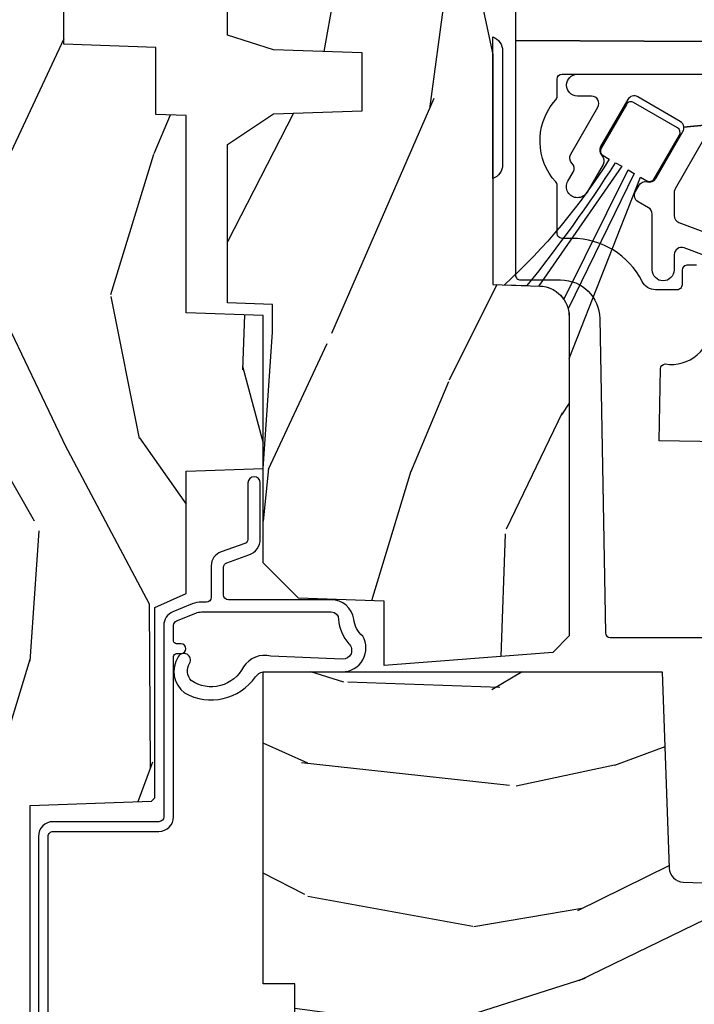
# Model space of a CAD drawing. Units: inches. Extents: x 1.1 to 88.2, y 0.4 to 50.2.
# Drawn here: x 10.8 to 12.1, y 4.7 to 6.7 of the extents above; entities that cross this region are included whole.
import ezdxf

# ---------------------------------------------------------------- set-up
doc = ezdxf.new("R2010")
doc.units = ezdxf.units.IN
doc.header["$MEASUREMENT"] = 0
for name, color, linetype in [('ZP-SECT-ALUM', 63, 'Continuous'), ('ZP-SECT-HDWR', 53, 'Continuous'), ('ZP-SECT-WDHA', 11, 'Continuous'), ('ZP-SECT-WOOD', 104, 'Continuous'), ('ZP-SECT-WSTP', 40, 'Continuous')]:
    doc.layers.add(name, color=color, linetype=linetype)

# ---------------------------------------------------------------- blocks, each defined once
blk = doc.blocks.new('101CS - Vin21 LS C CM (Triple .6875 in 3mm IG) V J H SH')
at = {"layer": 'ZP-SECT-WDHA'}
h = blk.add_hatch(dxfattribs=at)
h.set_pattern_fill('WOOD3', color=256, scale=2, angle=163, style=0, pattern_type=2)
h.set_pattern_definition([(158.2364, (5.882293725150824, 0.1570810404393832), (20.45396798290167, -8.344771374467806), [0.240832, -23.842358]), (174.3099, (5.658628017814152, 0.2463763446921021), (-8.235181511295936, 0.4263690944681484), [0.305942, -9.892097999999999]), (208, (5.354194288741876, 0.2767095707511409), (-0.5847435903937085, -1.91261010378108), [0.226274, -2.602152]), (209.8476, (5.154406055032155, 0.1704802825526919), (-35.54768828883149, -20.50272857977593), [0.438634, -43.42479]), (175.9946, (4.773955682731966, -0.04782572793865825), (18.38297247813529, -1.437476743240211), [0.266834, -26.416494]), (163, (4.507774143898214, -0.02918737006852723), (-2.497352921371544, -1.327866102480598), [0.5, -1.5]), (153.5377, (4.029621765916694, 0.1169984822928392), (8.978306718050995, -4.83632345258755), [0.24331, -11.922214]), (157.2894, (5.724413004600549, -0.3593235277806563), (16.62874032651941, -7.175302374271584), [0.200998, -19.898754]), (163, (5.538999487502394, -0.2817230917168487), (-2.497352921371544, -1.327866102480598), [0.3, -1.7]), (191.3008, (5.252108060713482, -0.1940115803000282), (-24.54716094300747, -5.043499394239721), [0.295296, -29.23435]), (215.125, (4.962536785501911, -0.2518776029069407), (10.57415813511433, 7.224071108844612), [0.45607, -22.347438]), (202.2894, (4.589517640132076, -0.5142832377312665), (-14.3993751268171, -6.054586024953077), [0.284254, -28.141088]), (169.3402, (4.326503686970117, -0.6220963187656103), (-15.88561928555968, 2.765334394382427), [0.362216, -17.748554]), (151.1113000000001, (3.970539106634515, -0.5550946953039464), (25.02229161617255, -13.92425483963839), [0.38833, -38.444646]), (156.2902000000001, (5.543142547672453, -0.9522324764777395), (-16.62874768410003, 7.175289077572956), [0.3423439999999995, -33.89213999999994]), (166.3665, (5.229693798833928, -0.8145739066334841), (-31.18650071420278, 7.443263674111074), [0.340588, -33.718186]), (196.6901, (4.89870274771204, -0.7342936221470175), (4.409962367830815, 0.7431255040166733), [0.360556, -6.850548]), (210.4896, (4.553336979978582, -0.8378430619228041), (-25.55825994297176, -15.19129255384614), [0.325576, -32.232064]), (177.9314, (4.272780724533259, -1.00303442831493), (-22.79293410148565, 0.6943551067665474), [0.310484, -30.737866]), (163, (3.962499561366528, -0.9918272973751492), (-2.497352921371544, -1.327866102480598), [0.24, -1.76]), (150.0054, (3.732986419935401, -0.921658088241692), (-16.04400167334359, 9.087905524651102), [0.266834, -26.416494]), (163, (5.388791156059472, 0.6634951143949124), (-2.497352921371544, -1.327866102480598), [0, -2]), (26.15240000000003, (5.033314312973005, 0.4584677649283684), (-36.87554735843706, -18.00538888531859), [0.4386339999999995, -43.42478999999994]), (9.565100000000033, (4.84229993685252, -1.26080926572007), (2.497352076502218, 1.327869099233075), [0.178886, -4.29325]), (351.1301, (5.018698434184426, -1.231084357998665), (12.0603996767767, -1.595852046107204), [0.282842, -13.859292]), (319.8014, (5.298158634042984, -1.274696245082509), (8.393559450670804, -6.748938448303024), [0.152316, -15.07923]), (189.5651, (5.033314312973005, 0.4584677649283684), (-2.497352076502219, -1.327869099233075), [0.2236059999999997, -4.248529999999993]), (169.7098, (4.812816191308123, 0.4213116302766124), (17.79822734718652, -3.350093459302554), [0.342344, -33.89214]), (152.8753, (4.475977706091779, 0.4824658196438207), (-30.7601241373409, 15.67848221527704), [0.568858, -56.31699200000001]), (152.6952, (5.946615500189829, 0.3674680867512521), (-10.89091849633435, 5.421060729349781), [0.2236059999999997, -22.13707199999997]), (178.5241, (5.747923322066868, 0.4700420520287736), (22.79293551970828, -0.6943538178398185), [0.37363, -36.989452]), (205.8789, (5.374416439447902, 0.4796653901326557), (31.88084594068392, 15.34964888471388), [0.3821, -37.827846]), (197.6952, (5.030634464550339, 0.3128902309046317), (-23.21929303946757, -7.540852312839229), [0.316228, -31.306548]), (172.4623, (4.72936832114986, 0.2167720180591992), (-10.14779136076372, 1.011111546693648), [0.364966, -11.80056]), (156.4181, (4.367556306719802, 0.2646475464016014), (31.344885410924, -13.76583238823937), [0.52345, -51.82156]), (154.8699, (5.800429647828459, -0.1106842912302675), (10.89091361125098, -5.421068605812716), [0.282842, -13.859292]), (174.3099, (5.544359184347719, 0.009431976330620984), (-8.235181511295936, 0.4263690944681484), [0.305942, -9.892097999999999]), (205.5104, (5.239925455275444, 0.03976520238965975), (26.88614988798455, 12.69389479119331), [0.3255759999999995, -32.23206399999994]), (208, (4.946090538805315, -0.100452634788752), (-0.5847435903937085, -1.91261010378108), [0.367696, -2.460732]), (180.354, (4.62143465902701, -0.2730752281112281), (27.20289793979688, 0.04876202922806261), [0.335262, -33.190848]), (159.6335000000001, (4.286179966646568, -0.2751467581962572), (30.01700107381327, -11.26852463519537), [0.3405879999999995, -33.71818599999993]), (145.8973, (3.966883783713591, -0.1566142834712636), (-17.37187083675604, 11.58525502309056), [0.27203, -26.930912]), (154.2538, (5.654243795467089, -0.5888366692117835), (-12.80351945054413, 6.005821017315287), [0.2630579999999995, -26.04283399999997]), (177.9314, (5.417299427105611, -0.4745678357453507), (-22.79293410148565, 0.6943551067665474), [0.310484, -30.737866]), (195.0054, (5.107018263938883, -0.4633607048055737), (11.31727641611973, 2.814114219735264), [0.37736, -18.490604]), (212.8991, (4.742526401086163, -0.5610627104869046), (28.64036637139407, 18.43175097613516), [0.49679, -49.18218]), (178.9454, (4.325407631383349, -0.8308995722415808), (8.235181634652655, -0.4263644116476297), [0.291204, -14.269016]), (156.991, (4.034252563335883, -0.8255398753962595), (-18.54135163249375, 7.760042155334038), [0.3821, -37.827846]), (139.8014, (3.682551624258839, -0.6761864373630964), (-8.393559450670804, 6.748938448303025), [0.152316, -15.07923]), (153.5377, (5.478820772633448, -1.162619522789605), (8.978306718050995, -4.83632345258755), [0.24331, -11.922214]), (173.008, (5.261002499391228, -1.054198123417628), (-22.20819262847393, 2.606951578708767), [0.345254, -34.1801]), (200.4054, (4.918316580080432, -1.012170029169678), (-30.71134915766887, -11.52445423798904), [0.4280179999999995, -42.37384999999993]), (192.0546, (5.101899729270563, 0.7512066258117329), (-15.72724097270063, -3.557234008732985), [0.205912, -20.385348]), (173.7843, (4.900527702724943, 0.7082030570655213), (32.35598179133584, -3.618064673815965), [0.4275519999999995, -42.32756599999993]), (155.8750000000001, (4.475489968842648, 0.7544947925720287), (12.80352490518391, -6.005810314090468), [0.4837359999999994, -15.64077999999998])])
edge = h.paths.add_edge_path()
edge.add_arc((4.389056198952259, -1.124991405013821), 0.1250000000010647, 270.0000000005341, 334.8498358746473)
edge.add_arc((5.18110362034065, -1.496859502959779), 0.7499999999977609, 107.4283039733489, 154.8498358749636, ccw=False)
edge.add_arc((4.937776250990183, -0.7216960634586123), 0.06245711824629191, 287.4154132025502, 360.6464405105027)
edge.add_line((5.000229394034461, -0.7209914050149031), (5.000250000001371, -0.03099140501487696))
edge.add_line((5.000250000001371, -0.03099140501487696), (4.969250000001379, 8.594985128951294e-06))
edge.add_line((4.969250000001379, 8.594985128951294e-06), (4.438250000001373, 8.594985114740439e-06))
edge.add_line((4.438250000001373, 8.594985114740439e-06), (4.434921417707612, -0.08099140401572313))
edge.add_line((4.434921417707612, -0.08099140401572313), (4.244000000000907, -0.08099140501488833))
edge.add_line((4.244000000000907, -0.08099140501488833), (4.234999999999088, -0.09699140501487946))
edge.add_line((4.234999999999088, -0.09699140501487946), (4.172000000000791, -0.09699140501487946))
edge.add_line((4.172000000000791, -0.09699140501487946), (4.162999999998958, -0.08099140501488833))
edge.add_line((4.162999999998958, -0.08099140501488833), (4.040350214322059, -0.08099140401572313))
edge.add_line((4.040350214322059, -0.08099140401572313), (3.962096613590203, -0.2959914050148633))
edge.add_line((3.962096613590203, -0.2959914050148633), (3.914403386412543, -0.2959914050148633))
edge.add_line((3.914403386412543, -0.2959914050148633), (3.836149785680702, -0.08099140401572313))
edge.add_line((3.836149785680702, -0.08099140401572313), (2.947282930714517, -0.08099140401572313))
edge.add_line((2.947282930714517, -0.08099140401572313), (2.871763963070714, -0.1709914050148633))
edge.add_line((2.871763963070714, -0.1709914050148633), (2.439507823335896, -0.1709914050148633))
edge.add_line((2.439507823335896, -0.1709914050148633), (2.332250000001602, -0.08099140501488833))
edge.add_line((2.332250000001602, -0.08099140501488833), (2.005069066192243, -0.08099140501488833))
edge.add_line((2.005069066192243, -0.08099140501488833), (2.000250000001268, -0.2189914050148651))
edge.add_line((2.000250000001268, -0.2189914050148651), (1.906250000002126, -0.2189914050148651))
edge.add_line((1.906250000002126, -0.2189914050148651), (1.901430933811151, -0.08099140501488833))
edge.add_line((1.901430933811151, -0.08099140501488833), (1.361160109751234, -0.08099140501488833))
edge.add_line((1.361160109751234, -0.08099140501488833), (1.296996340954445, -0.1429536362899206))
edge.add_line((1.296996340954445, -0.1429536362899206), (1.292560084317609, -0.2699914050158476))
edge.add_line((1.292560084317609, -0.2699914050158476), (1.242560084316517, -0.3215938626156607))
edge.add_line((1.242560084316517, -0.3215938626156607), (1.206605420733306, -0.3215938626156465))
edge.add_line((1.206605420733306, -0.3215938626156465), (1.191190997646595, -0.2699914050148813))
edge.add_line((1.191190997646595, -0.2699914050148813), (1.134131723421726, -0.2699914050148955))
edge.add_line((1.134131723421726, -0.2699914050148955), (1.061622111372651, -0.30867837698597))
edge.add_line((1.061622111372651, -0.30867837698597), (0.9532293940344605, -0.4219914050149107))
edge.add_line((0.9532293940344605, -0.4219914050149107), (0.9532293940344605, -0.5235414050149139))
edge.add_line((0.9532293940344605, -0.5235414050149139), (1.048250000002151, -0.6897914050148621))
edge.add_line((1.048250000002151, -0.6897914050148621), (1.128250000002149, -0.7502128953369471))
edge.add_line((1.128250000002149, -0.7502128953369471), (1.196532032304896, -0.7537914050148835))
edge.add_line((1.196532032304896, -0.7537914050148835), (1.207250000002142, -0.6937914050148528))
edge.add_line((1.207250000002142, -0.6937914050148528), (1.671750000002143, -0.6937914050148528))
edge.add_line((1.671750000002143, -0.6937914050148528), (1.675586249445667, -0.7669914050148385))
edge.add_arc((1.690678198063182, -0.7588994563973284), 0.01712444292530889, 208.1991648361514, 241.8008351638481)
edge.add_line((1.682586249445672, -0.7739914050148435), (2.123250000002139, -0.7739914050148435))
edge.add_line((2.123250000002139, -0.7739914050148435), (2.131910350836103, -1.021991405014834))
edge.add_line((2.131910350836103, -1.021991405014834), (2.138910350836108, -1.028991405014839))
edge.add_line((2.138910350836108, -1.028991405014839), (2.527676065901455, -1.028991405014839))
edge.add_line((2.527676065901455, -1.028991405014839), (2.556250000002203, -1.092991405014917))
edge.add_line((2.556250000002203, -1.092991405014917), (2.805767439191493, -1.092991405014889))
edge.add_line((2.805767439191493, -1.092991405014889), (2.811250000000962, -1.249991405014885))
edge.add_line((2.811250000000962, -1.249991405014885), (3.12368436237224, -1.249991405014885))
edge.add_line((3.12368436237224, -1.249991405014885), (3.129166923181709, -1.092991405014889))
edge.add_line((3.129166923181709, -1.092991405014889), (3.531485413592543, -1.092991405014889))
edge.add_line((3.531485413592543, -1.092991405014889), (3.533650501300452, -1.030991405014877))
edge.add_line((3.533650501300452, -1.030991405014877), (3.670684895338434, -1.030991405014877))
edge.add_line((3.670684895338434, -1.030991405014877), (3.677250000002784, -0.8429914050148888))
edge.add_line((3.677250000002784, -0.8429914050148888), (3.882229394034466, -0.842991405014903))
edge.add_line((3.882229394034466, -0.842991405014903), (3.882229394034466, -0.8329914050148979))
edge.add_line((3.882229394034466, -0.8329914050148979), (3.992229394034451, -0.8329914050148979))
edge.add_line((3.992229394034451, -0.8329914050148979), (3.992229394034451, -0.842991405014903))
edge.add_line((3.992229394034451, -0.842991405014903), (4.067250000002188, -0.8429914050148888))
edge.add_line((4.067250000002188, -0.8429914050148888), (4.073815104666521, -1.030991405014877))
edge.add_line((4.073815104666521, -1.030991405014877), (4.178805517824314, -1.030991405014877))
edge.add_line((4.178805517824314, -1.030991405014877), (4.185485413591179, -1.222278592093776))
edge.add_line((4.185485413591179, -1.222278592093776), (4.233485413591863, -1.249991405014885))
edge.add_line((4.233485413591863, -1.249991405014885), (4.389056198953424, -1.249991405014885))
h = blk.add_hatch(dxfattribs=at)
h.set_pattern_fill('WOOD3', color=256, scale=2, angle=163, pattern_type=2)
h.set_pattern_definition([(158.2364, (5.97853538368566, -4.778645915194854), (20.45396798290167, -8.344771374467806), [0.240832, -23.842358]), (174.3099, (5.754869676348989, -4.689350610942135), (-8.235181511295936, 0.4263690944681484), [0.305942, -9.892097999999999]), (208, (5.450435947276713, -4.659017384883096), (-0.5847435903937085, -1.91261010378108), [0.226274, -2.602152]), (209.8476, (5.250647713566991, -4.765246673081545), (-35.54768828883149, -20.50272857977593), [0.438634, -43.42479]), (175.9946, (4.870197341266802, -4.983552683572896), (18.38297247813529, -1.437476743240211), [0.266834, -26.416494]), (163, (4.60401580243305, -4.964914325702765), (-2.497352921371544, -1.327866102480598), [0.5, -1.5]), (153.5377, (4.125863424451531, -4.818728473341398), (8.978306718050995, -4.83632345258755), [0.24331, -11.922214]), (157.2894, (5.820654663135386, -5.295050483414894), (16.62874032651941, -7.175302374271584), [0.200998, -19.898754]), (163, (5.635241146037231, -5.217450047351086), (-2.497352921371544, -1.327866102480598), [0.3, -1.7]), (191.3008, (5.348349719248318, -5.129738535934266), (-24.54716094300747, -5.043499394239721), [0.295296, -29.23435]), (215.125, (5.058778444036747, -5.187604558541178), (10.57415813511433, 7.224071108844612), [0.45607, -22.347438]), (202.2894, (4.685759298666913, -5.450010193365504), (-14.3993751268171, -6.054586024953077), [0.284254, -28.141088]), (169.3402, (4.422745345504953, -5.557823274399848), (-15.88561928555968, 2.765334394382427), [0.362216, -17.748554]), (151.1113000000001, (4.066780765169348, -5.490821650938184), (25.02229161617255, -13.92425483963839), [0.38833, -38.444646]), (156.2902000000001, (5.639384206207289, -5.887959432111977), (-16.62874768410003, 7.175289077572956), [0.3423439999999995, -33.89213999999994]), (166.3665, (5.325935457368765, -5.750300862267721), (-31.18650071420278, 7.443263674111074), [0.340588, -33.718186]), (196.6901, (4.994944406246876, -5.670020577781251), (4.409962367830815, 0.7431255040166733), [0.360556, -6.850548]), (210.4896, (4.649578638513418, -5.773570017557041), (-25.55825994297176, -15.19129255384614), [0.325576, -32.232064]), (177.9314, (4.369022383068096, -5.938761383949167), (-22.79293410148565, 0.6943551067665474), [0.310484, -30.737866]), (163, (4.058741219901364, -5.92755425300939), (-2.497352921371544, -1.327866102480598), [0.24, -1.76]), (150.0054, (3.829228078470237, -5.857385043875929), (-16.04400167334359, 9.087905524651102), [0.266834, -26.416494]), (163, (5.485032814594309, -4.272231841239325), (-2.497352921371544, -1.327866102480598), [0, -2]), (26.15240000000003, (5.129555971507841, -4.477259190705869), (-36.87554735843706, -18.00538888531859), [0.4386339999999995, -43.42478999999994]), (9.565100000000033, (4.938541595387356, -6.196536221354307), (2.497352076502218, 1.327869099233075), [0.178886, -4.29325]), (351.1301, (5.114940092719262, -6.166811313632898), (12.0603996767767, -1.595852046107204), [0.282842, -13.859292]), (319.8014, (5.394400292577821, -6.210423200716747), (8.393559450670804, -6.748938448303024), [0.152316, -15.07923]), (189.5651, (5.129555971507841, -4.477259190705869), (-2.497352076502219, -1.327869099233075), [0.2236059999999997, -4.248529999999993]), (169.7098, (4.909057849842959, -4.514415325357625), (17.79822734718652, -3.350093459302554), [0.342344, -33.89214]), (152.8753, (4.572219364626616, -4.453261135990417), (-30.7601241373409, 15.67848221527704), [0.568858, -56.31699200000001]), (152.6952, (6.042857158724665, -4.568258868882985), (-10.89091849633435, 5.421060729349781), [0.2236059999999997, -22.13707199999997]), (178.5241, (5.844164980601704, -4.465684903605464), (22.79293551970828, -0.6943538178398185), [0.37363, -36.989452]), (205.8789, (5.470658097982739, -4.456061565501582), (31.88084594068392, 15.34964888471388), [0.3821, -37.827846]), (197.6952, (5.126876123085175, -4.622836724729602), (-23.21929303946757, -7.540852312839229), [0.316228, -31.306548]), (172.4623, (4.825609979684696, -4.718954937575038), (-10.14779136076372, 1.011111546693648), [0.364966, -11.80056]), (156.4181, (4.463797965254638, -4.671079409232636), (31.344885410924, -13.76583238823937), [0.52345, -51.82156]), (154.8699, (5.896671306363295, -5.046411246864505), (10.89091361125098, -5.421068605812716), [0.282842, -13.859292]), (174.3099, (5.640600842882556, -4.926294979303616), (-8.235181511295936, 0.4263690944681484), [0.305942, -9.892097999999999]), (205.5104, (5.33616711381028, -4.895961753244578), (26.88614988798455, 12.69389479119331), [0.3255759999999995, -32.23206399999994]), (208, (5.042332197340151, -5.036179590422989), (-0.5847435903937085, -1.91261010378108), [0.367696, -2.460732]), (180.354, (4.717676317561846, -5.208802183745465), (27.20289793979688, 0.04876202922806261), [0.335262, -33.190848]), (159.6335000000001, (4.382421625181404, -5.210873713830495), (30.01700107381327, -11.26852463519537), [0.3405879999999995, -33.71818599999993]), (145.8973, (4.063125442248428, -5.092341239105501), (-17.37187083675604, 11.58525502309056), [0.27203, -26.930912]), (154.2538, (5.750485454001925, -5.524563624846021), (-12.80351945054413, 6.005821017315287), [0.2630579999999995, -26.04283399999997]), (177.9314, (5.513541085640448, -5.410294791379588), (-22.79293410148565, 0.6943551067665474), [0.310484, -30.737866]), (195.0054, (5.20325992247372, -5.399087660439811), (11.31727641611973, 2.814114219735264), [0.37736, -18.490604]), (212.8991, (4.838768059621, -5.496789666121142), (28.64036637139407, 18.43175097613516), [0.49679, -49.18218]), (178.9454, (4.421649289918186, -5.766626527875822), (8.235181634652655, -0.4263644116476297), [0.291204, -14.269016]), (156.991, (4.13049422187072, -5.761266831030497), (-18.54135163249375, 7.760042155334038), [0.3821, -37.827846]), (139.8014, (3.778793282793675, -5.611913392997337), (-8.393559450670804, 6.748938448303025), [0.152316, -15.07923]), (153.5377, (5.575062431168284, -6.098346478423842), (8.978306718050995, -4.83632345258755), [0.24331, -11.922214]), (173.008, (5.357244157926065, -5.989925079051865), (-22.20819262847393, 2.606951578708767), [0.345254, -34.1801]), (200.4054, (5.014558238615269, -5.947896984803918), (-30.71134915766887, -11.52445423798904), [0.4280179999999995, -42.37384999999993]), (192.0546, (5.1981413878054, -4.184520329822504), (-15.72724097270063, -3.557234008732985), [0.205912, -20.385348]), (173.7843, (4.99676936125978, -4.227523898568716), (32.35598179133584, -3.618064673815965), [0.4275519999999995, -42.32756599999993]), (155.8750000000001, (4.571731627377485, -4.181232163062209), (12.80352490518391, -6.005810314090468), [0.4837359999999994, -15.64077999999998])])
edge = h.paths.add_edge_path()
edge.add_line((3.659339590236579, -1.452283415470493), (3.665670446744395, -1.270991405015184))
edge.add_line((3.665670446744395, -1.270991405015184), (3.695561722910492, -1.17699140501519))
edge.add_line((3.695561722910492, -1.17699140501519), (4.162038591284896, -1.17699140501519))
edge.add_line((4.162038591284896, -1.17699140501519), (4.164832252844233, -1.256991405015174))
edge.add_line((4.164832252844233, -1.256991405015174), (4.222000000000035, -1.256991405015174))
edge.add_line((4.222000000000035, -1.256991405015174), (4.32800000000003, -1.249991405015169))
edge.add_line((4.32800000000003, -1.249991405015169), (4.32800000000003, -1.579038185813818))
edge.add_arc((4.268112598770092, -1.562991405017494), 0.06200000000000616, 270.00000000003365, 345.0000000000317, ccw=False)
edge.add_line((4.268112598770129, -1.6249914050175), (4.093999999999651, -1.6249914050175))
edge.add_line((4.093999999999651, -1.6249914050175), (3.655999999999546, -1.718991405016585))
edge.add_line((3.655999999999546, -1.718991405016585), (3.187000000000404, -1.718991405016585))
edge.add_line((3.187000000000404, -1.718991405016585), (3.183641887196922, -1.815155173810741))
edge.add_arc((3.121679655921723, -1.812991405015152), 0.06200000000001695, 269.9999999999709, 357.9999999999697, ccw=False)
edge.add_line((3.121679655921691, -1.874991405015169), (2.469289780828413, -1.874991405014942))
edge.add_line((2.469289780828413, -1.874991405014942), (2.435858971428937, -1.841560595615451))
edge.add_line((2.435858971428937, -1.841560595615451), (2.409289780828411, -1.496991405014928))
edge.add_line((2.409289780828411, -1.496991405014928), (2.540289780828411, -1.496991405014942))
edge.add_line((2.540289780828411, -1.496991405014942), (2.546400915489466, -1.321991405014931))
edge.add_line((2.546400915489466, -1.321991405014931), (2.618400915489461, -1.249991405014942))
edge.add_line((2.618400915489461, -1.249991405014942), (2.811480974583271, -1.249991405015169))
edge.add_line((2.811480974583271, -1.249991405015169), (3.089237540067581, -1.268991405015175))
edge.add_line((3.089237540067581, -1.268991405015175), (3.146024829274319, -1.268991405015175))
edge.add_line((3.146024829274319, -1.268991405015175), (3.149237540067583, -1.17699140501519))
edge.add_line((3.149237540067583, -1.17699140501519), (3.472508733728597, -1.17699140501519))
edge.add_line((3.472508733728597, -1.17699140501519), (3.535008733728597, -1.270991405015184))
edge.add_line((3.535008733728597, -1.270991405015184), (3.541339590236413, -1.452283415470493))
edge.add_line((3.541339590236413, -1.452283415470493), (3.659339590236579, -1.452283415470493))
h = blk.add_hatch(dxfattribs=at)
h.set_pattern_fill('WOOD3', color=256, scale=2, angle=73, style=0, pattern_type=2)
h.set_pattern_definition([(68.23640000000003, (-4.378476634974717, -7.901760602538001), (-8.34477137446781, -20.45396798290167), [0.240832, -23.842358]), (84.3099, (-4.289181330721998, -7.67809489520133), (0.42636909446815, 8.235181511295936), [0.305942, -9.892097999999999]), (118, (-4.25884810466296, -7.373661166129054), (-1.91261010378108, 0.5847435903937088), [0.226274, -2.602152]), (119.8476, (-4.365077392861409, -7.173872932419332), (-20.50272857977592, 35.54768828883149), [0.4386339999999993, -43.42478999999991]), (85.9946, (-4.583383403352759, -6.793422560119144), (-1.437476743240215, -18.38297247813529), [0.2668339999999993, -26.41649399999995]), (73, (-4.564745045482628, -6.527241021285391), (-1.327866102480597, 2.497352921371545), [0.5, -1.5]), (63.53769999999998, (-4.418559193121261, -6.049088643303872), (-4.836323452587552, -8.978306718050995), [0.24331, -11.922214]), (67.28939999999999, (-4.894881203194757, -7.743879881987723), (-7.175302374271586, -16.6287403265194), [0.200998, -19.898754]), (73, (-4.817280767130949, -7.558466364889572), (-1.327866102480597, 2.497352921371545), [0.3, -1.7]), (101.3008, (-4.729569255714129, -7.27157493810066), (-5.043499394239715, 24.54716094300748), [0.295296, -29.23435]), (125.125, (-4.787435278321041, -6.982003662889088), (7.224071108844608, -10.57415813511433), [0.45607, -22.347438]), (112.2894, (-5.049840913145367, -6.608984517519254), (-6.054586024953074, 14.3993751268171), [0.2842539999999993, -28.14108799999996]), (79.3402, (-5.157653994179711, -6.345970564357295), (2.76533439438243, 15.88561928555968), [0.362216, -17.748554]), (61.11129999999999, (-5.090652370718047, -5.990005984021689), (-13.92425483963839, -25.02229161617255), [0.38833, -38.444646]), (66.29019999999998, (-5.48779015189184, -7.562609425059627), (7.17528907757296, 16.62874768410003), [0.342344, -33.89214]), (76.3665, (-5.350131582047585, -7.249160676221106), (7.443263674111081, 31.18650071420278), [0.340588, -33.718186]), (106.6901, (-5.269851297561114, -6.918169625099218), (0.7431255040166724, -4.409962367830815), [0.360556, -6.850548]), (120.4896, (-5.373400737336905, -6.572803857365759), (-15.19129255384614, 25.55825994297176), [0.325576, -32.232064]), (87.93140000000001, (-5.538592103729027, -6.292247601920437), (0.6943551067665528, 22.79293410148564), [0.310484, -30.737866]), (73, (-5.52738497278925, -5.981966438753705), (-1.327866102480597, 2.497352921371545), [0.24, -1.76]), (60.00539999999998, (-5.457215763655793, -5.752453297322578), (9.087905524651106, 16.04400167334359), [0.266834, -26.416494]), (73, (-3.872062561019188, -7.40825803344665), (-1.327866102480597, 2.497352921371545), [0, -2]), (296.1524000000001, (-4.077089910485732, -7.052781190360182), (-18.00538888531858, 36.87554735843706), [0.438634, -43.42479]), (279.5651, (-5.796366941134171, -6.861766814239697), (1.327869099233074, -2.497352076502219), [0.1788859999999996, -4.293249999999988]), (261.1301, (-5.766642033412761, -7.038165311571603), (-1.595852046107206, -12.0603996767767), [0.282842, -13.859292]), (229.8014, (-5.81025392049661, -7.317625511430162), (-6.748938448303024, -8.393559450670804), [0.152316, -15.07923]), (99.56509999999996, (-4.077089910485732, -7.052781190360182), (-1.327869099233074, 2.497352076502219), [0.2236059999999999, -4.248529999999999]), (79.7098, (-4.114246045137488, -6.8322830686953), (-3.350093459302556, -17.79822734718652), [0.342344, -33.89214]), (62.87529999999996, (-4.05309185577028, -6.49544458347896), (15.67848221527704, 30.76012413734089), [0.568858, -56.31699200000001]), (62.69520000000001, (-4.168089588662848, -7.966082377577006), (5.421060729349783, 10.89091849633435), [0.223606, -22.137072]), (88.5241, (-4.065515623385327, -7.767390199454045), (-0.6943538178398221, -22.79293551970828), [0.37363, -36.989452]), (115.8789, (-4.055892285281445, -7.39388331683508), (15.34964888471387, -31.88084594068392), [0.3821, -37.827846]), (107.6952, (-4.222667444509465, -7.050101341937516), (-7.540852312839225, 23.21929303946757), [0.316228, -31.306548]), (82.4623, (-4.318785657354901, -6.748835198537037), (1.01111154669365, 10.14779136076372), [0.364966, -11.80056]), (66.41809999999998, (-4.270910129012499, -6.38702318410698), (-13.76583238823937, -31.34488541092399), [0.52345, -51.82156]), (64.86989999999992, (-4.646241966644368, -7.819896525215636), (-5.421068605812717, -10.89091361125097), [0.282842, -13.859292]), (84.3099, (-4.52612569908348, -7.563826061734897), (0.42636909446815, 8.235181511295936), [0.305942, -9.892097999999999]), (115.5104, (-4.495792473024441, -7.259392332662621), (12.69389479119331, -26.88614988798454), [0.325576, -32.232064]), (118, (-4.636010310202852, -6.965557416192492), (-1.91261010378108, 0.5847435903937088), [0.367696, -2.460732]), (90.35399999999984, (-4.808632903525329, -6.640901536414187), (0.04876202922805728, -27.20289793979688), [0.335262, -33.190848]), (69.63350000000003, (-4.810704433610358, -6.305646844033745), (-11.26852463519538, -30.01700107381327), [0.340588, -33.718186]), (55.89729999999997, (-4.692171958885364, -5.986350661100769), (11.58525502309056, 17.37187083675603), [0.27203, -26.930912]), (64.2538, (-5.124394344625884, -7.673710672854266), (6.005821017315288, 12.80351945054413), [0.263058, -26.042834]), (87.93140000000001, (-5.010125511159451, -7.436766304492789), (0.6943551067665528, 22.79293410148564), [0.310484, -30.737866]), (105.0054, (-4.998918380219674, -7.126485141326057), (2.814114219735262, -11.31727641611973), [0.37736, -18.490604]), (122.8991, (-5.096620385901005, -6.761993278473341), (18.43175097613515, -28.64036637139408), [0.49679, -49.18218]), (88.94539999999999, (-5.366457247655681, -6.344874508770527), (-0.4263644116476313, -8.235181634652655), [0.291204, -14.269016]), (66.99100000000001, (-5.36109755081036, -6.053719440723061), (7.760042155334039, 18.54135163249375), [0.3821, -37.827846]), (49.80139999999996, (-5.211744112777197, -5.702018501646016), (6.748938448303026, 8.393559450670802), [0.152316, -15.07923]), (63.53769999999998, (-5.698177198203705, -7.498287650020625), (-4.836323452587552, -8.978306718050995), [0.24331, -11.922214]), (83.00800000000001, (-5.589755798831728, -7.280469376778406), (2.606951578708771, 22.20819262847393), [0.345254, -34.1801]), (110.4054, (-5.547727704583778, -6.93778345746761), (-11.52445423798903, 30.71134915766887), [0.428018, -42.37385]), (102.0546, (-3.784351049602368, -7.121366606657741), (-3.557234008732982, 15.72724097270063), [0.205912, -20.385348]), (83.7843, (-3.827354618348579, -6.919994580112121), (-3.618064673815971, -32.35598179133584), [0.4275519999999993, -42.3275659999999]), (65.87499999999999, (-3.781062882842072, -6.494956846229826), (-6.00581031409047, -12.80352490518391), [0.4837359999999999, -15.64078])])
h.paths.add_polyline_path([(1.758999999999878, -1.250000000000014), (1.758999999999878, -1.314999999909034), (1.242999999996597, -1.314999999909034), (1.242999999996597, -1.250000000000014), (0.983703389204555, -1.250000000000014), (0.9793382930217529, -1.374999999932371), (0.6743382930208366, -1.374999999932371), (0.6699731968380345, -1.250000000000014), (0.5781498567862098, -1.250000000000014), (0.5720387221233718, -1.424999999978013), (0.4780387221251612, -1.424999999977999), (0.4719275874623232, -1.250000000000014), (0.4130500753703128, -1.250000000000014), (0.2240735085792291, -1.33812122030578), (0.224073508579222, -2.876108901580722, 0.2820291683018217), (0.2568340785947818, -2.929569293031989), (0.3342211983294785, -2.969000000000008), (0.3743836009591117, -2.969000000000008, 0.2185823677035393), (0.3859905069347658, -2.945881884399249), (0.3875735085757057, -2.900550648484719), (0.3875735085757039, -2.89117066088815), (0.3879010649605643, -2.89117066088815), (0.3880995725098568, -2.885486148430886), (0.4121142015747647, -2.885486148430886), (0.4186541469961593, -2.69820661485592), (0.4659452390417211, -2.650915522810493), (0.4732885700238807, -2.440630036865354, -0.4040262258351445), (0.5082672489695508, -2.40685151924994), (0.5800093912907283, -2.40685151924994), (0.5800093912906785, -2.330851519250288), (0.6658274448582713, -2.330851519250288), (0.6693382930200311, -2.230313982059045), (0.9793382930195147, -2.230313982059045), (0.9825121206573595, -2.321200514217141, 0.4040262258401204), (0.9925060289275578, -2.330851519250288), (1.154187329987863, -2.330851519250288, 0.4040262258349542), (1.164181238258051, -2.321200514217322), (1.173342667037899, -2.058851519249473), (1.289596628565084, -2.058851519249487), (1.299655086545654, -2.346888069628079), (1.361749056348584, -2.406851519249955), (1.415343660811514, -2.40685151924994), (1.446672259841028, -2.387851667948453), (1.449049771446104, -2.353851667948447), (1.450167236068898, -2.321851667948465), (1.818390261726632, -2.321851667948465), (1.819507726348908, -2.353851667948462), (1.821885237953429, -2.387851667948468), (1.853258521938079, -2.40685151924994), (1.894097061325203, -2.40685151924994), (1.958509368121886, -2.342439212453158), (1.966691803167945, -2.108124929944479, -0.3939104756174637), (1.995626543077449, -2.079190190034723), (2.396000000000006, -2.065208840834913), (2.395999999999999, -1.250000000000014)])
at = {"layer": 'ZP-SECT-ALUM'}
for points in [[(3.195136628648923, -2.286953056795841), (3.261581496953523, -2.109766741316893, 0.5236546386246084), (3.247536559289982, -2.089499889693091), (3.216681566312458, -2.089499889693091, -1), (3.216681566312458, -2.044499889693075), (3.330606394708012, -2.044499889693075, 0.2679491924311186), (3.343596775764778, -2.036999889693082), (3.355838644877251, -2.015796350410685, -0.4142135623730976), (3.376329025934011, -2.010305969353912), (3.389319406990777, -2.017805969353905, -0.3419987131196419), (3.396272289364218, -2.034810598920632, 0.3419987131196468), (3.403225171737658, -2.051815228487346), (3.499312963520607, -2.107291540939062, 0.1552273529176373), (3.508196909542987, -2.10923717988118), (3.512686682895163, -2.157692353344348, -0.1316524975873956)], [(3.482686682895162, -2.149653877571414), (3.381977681725543, -2.09150950863631, 0.1316524975873971), (3.374477681725535, -2.089499889693091), (3.327636594402334, -2.089499889693091, 0.3126334205272297), (3.313591656738806, -2.099233038069261), (3.240136628648925, -2.295113112975603, 0.08993396316328399)], [(3.512686682895163, -2.157692353344348), (3.508196909542987, -2.10923717988118, 0.2433401039168178), (3.519803344577367, -2.101801159882289), (3.569803344577364, -2.015198619503852, 0.4142135623730872), (3.564312963520605, -1.994708238447092), (3.468225171737656, -1.939231925995362, 0.3419987131196494), (3.450022289364211, -1.941712868013813, -0.3419987131196446), (3.431819406990781, -1.944193810032235), (3.375166885117151, -1.911485461278236, -1), (3.397666885117145, -1.872514318107935), (3.416173261187138, -1.883198979313651, 0.3419987131195888), (3.434376143560582, -1.880718037295228, -0.3419987131195953), (3.452579025934012, -1.878237095276805), (3.548681566312451, -1.933721922834099, 0.5773502691896263), (3.571181566312459, -1.920731541777332), (3.571181566312459, -1.891999889693071, -1), (3.616181566312461, -1.891999889693071), (3.616181566312461, -2.414499889693079, -0.4142135623730955)]]:
    blk.add_lwpolyline(points, format="xyb", dxfattribs=at)
at = {"layer": 'ZP-SECT-HDWR'}
blk.add_lwpolyline([(3.43128427124787, -1.738991405016623, -0.31783724519615), (3.403000000000391, -1.718991405016585), (3.692000000000414, -1.718991405016613, -0.3178372451958734), (3.663715728752942, -1.738991405016623)], format="xyb", close=True, dxfattribs=at)
for points in [[(2.862629183651736, -2.348924375445907), (2.867689584092739, -2.059014228344612), (3.014713789097614, -2.061580545388981, -0.4040262258356541), (3.024537741984803, -2.071404498276184, 0.455471967393536), (3.104795858254244, -2.165493820025308)], [(3.226005526555705, -2.13520401060406), (3.226005526555705, -2.115493820025311, 0.4142135623728934), (3.216005526555707, -2.105493820025305), (3.186005526555705, -2.105493820025305, -0.4142135623754363), (3.176005526555707, -2.0954938200253), (3.176005526555707, -2.051493820025303, -0.2831577290521726), (3.193047411372463, -2.023814025580055, 0.2831577290521987), (3.281005526555704, -1.880950570378776), (3.281005526555704, -1.860493820025301, -0.4142135623735763), (3.291005526555702, -1.85049382002531), (3.389313740819619, -1.85049382002531, 0.1920155070853802), (3.396031650874145, -1.847901227432718, -0.369442549948433), (3.558501000329324, -1.843213500345247), (3.563979402237267, -1.847901227432718, 0.1862664211416682), (3.570697312291786, -1.85049382002531), (3.6060055265557, -1.850493820025324, -0.414213562372991), (3.616005526555705, -1.860493820025329), (3.616005526555705, -2.436493820025337, -0.4142135623731818)], [(4.225928671658961, -2.513055957850728, 0.1006337380383313), (4.225928671658961, -1.915307022294161, 0.3322046857054152), (4.092009718560787, -1.795765264358227), (3.746005526555701, -1.765493820025345), (3.684663744537611, -1.765493820025345), (3.681421777586076, -2.42249382002564, -0.4142134867762393)], [(3.681421777586076, -2.42249382002564), (3.684663744537611, -1.765493820025345), (3.206005526555701, -1.765493820025302, 0.4142135623734462), (3.196005526555703, -1.775493820025321), (3.196005526555703, -1.857626854564106, -0.4091108014277847), (3.117401719070687, -1.937614670176604), (2.475829897632446, -1.948920806161528, 0.4090781611549053), (2.466005526555707, -1.958922425251078), (2.466005526555707, -2.342175834408511, 0.4091108014276975)]]:
    blk.add_lwpolyline(points, format="xyb", dxfattribs=at)
at = {"layer": 'ZP-SECT-WOOD'}
blk.add_lwpolyline([(1.682586249445672, -0.7739914050148435), (2.123250000002139, -0.7739914050148435), (2.123250000002139, -0.7739914050148435), (2.131910350836103, -1.021991405014834), (2.138910350836108, -1.028991405014839), (2.527676065901455, -1.028991405014839), (2.556250000002203, -1.092991405014917), (2.805767439191493, -1.092991405014889), (2.811250000000962, -1.249991405014885), (3.12368436237224, -1.249991405014885), (3.129166923181709, -1.092991405014889), (3.531485413592543, -1.092991405014889), (3.533650501300452, -1.030991405014877), (3.670684895338434, -1.030991405014877), (3.677250000002784, -0.8429914050148888), (3.882229394034466, -0.842991405014903)], dxfattribs=at)
at = {"layer": 'ZP-SECT-WOOD', "linetype": 'Continuous'}
blk.add_lwpolyline([(4.093999999999651, -1.6249914050175), (3.655999999999546, -1.718991405016585), (3.187000000000404, -1.718991405016585), (3.183641887196922, -1.815155173810741, -0.40402622583515), (3.121679655921691, -1.874991405015169), (2.469289780828413, -1.874991405014942), (2.435858971428937, -1.841560595615451), (2.409289780828411, -1.496991405014928), (2.540289780828411, -1.496991405014942), (2.546400915489466, -1.321991405014931), (2.618400915489461, -1.249991405014942), (2.811480974583271, -1.249991405015169), (3.089237540067581, -1.268991405015175), (3.146024829274319, -1.268991405015175), (3.149237540067583, -1.17699140501519), (3.472508733728597, -1.17699140501519), (3.535008733728597, -1.270991405015184), (3.541339590236413, -1.452283415470493), (3.659339590236579, -1.452283415470493), (3.659339590236579, -1.452283415470493), (3.665670446744395, -1.270991405015184), (3.695561722910492, -1.17699140501519), (4.162038591284896, -1.17699140501519)], format="xyb", dxfattribs=at)
at = {"layer": 'ZP-SECT-WOOD'}
blk.add_lwpolyline([(1.242999999996597, -1.314999999909034), (1.758999999999878, -1.314999999909034), (1.758999999999878, -1.250000000000014), (2.395999999999999, -1.250000000000014), (2.396000000000006, -2.065208840834913), (1.995626543077448, -2.079190190034723, 0.3939104756174712), (1.966691803167945, -2.108124929944481), (1.958509368121886, -2.342439212453158), (1.894097061325203, -2.40685151924994), (1.853258521938079, -2.40685151924994), (1.821885237953429, -2.387851667948468), (1.819507726348908, -2.353851667948462), (1.818390261726632, -2.321851667948465), (1.450167236068898, -2.321851667948465)], format="xyb", dxfattribs=at)
at = {"layer": 'ZP-SECT-WSTP'}
for points in [[(1.658278335184017, -0.8109995554847451), (2.060278335184032, -0.8109995554847451, -0.4142135623731991), (2.070278335184037, -0.820999555484736), (2.070278335184037, -1.036999555484744, 0.4142135623728869), (2.100278335184024, -1.066999555484731), (2.427278335184022, -1.066999555484731, -0.414213562373442), (2.433278335184029, -1.072999555484731), (2.433278335184029, -1.081999555484746, 0.9999999999996446), (2.453278335184033, -1.081999555484746), (2.453278335184033, -1.072999555484731, -0.4142135623721414), (2.459278335184004, -1.066999555484731), (2.490886035183992, -1.066999555484745, -0.3057306814591058), (2.500157873729686, -1.07325348955057), (2.516093850821045, -1.112696416945784, -0.09628904819738254), (2.518278335184016, -1.12393461474824), (2.518278335184002, -1.389092121893416, -0.414213317588696), (2.503278333991455, -1.404092108164679, 0.1626614467163903), (2.453391228280625, -1.424947753847551, -0.6927875556542913), (2.421699999999946, -1.411918152211872), (2.428000003768075, -1.26572808201486, 0.3257090147179504), (2.406146706734033, -1.209680504515148, -0.4514076215423339), (2.378184340743569, -1.103006199343348, -0.3306614211845539), (2.413454516549104, -1.099834726268728, 0.9999998138472477), (2.426856661248644, -1.076395828079104, 0.3939405963534966), (2.353229124751124, -1.089534354238168, 0.3856307700432383), (2.386070476708438, -1.234599272300869, -0.1953115001191094), (2.395999999999999, -1.250000000000014), (2.396000000000001, -1.411918152211872, 0.5738660972544687), (2.469223161487436, -1.453378238747124, -0.2094043147052533), (2.50383867003462, -1.435480065768392, 0.3676474348865738), (2.543278335184022, -1.389092121893416), (2.543278335184022, -1.17900000000002, -0.4142135623725227), (2.553278335184006, -1.169000000000029), (2.609221711292699, -1.169000000000029, -0.3173068635879288), (2.618643360312428, -1.175648503356843), (2.634679967370383, -1.220730238251111, 0.3173068635872788), (2.667655738939354, -1.243999999999961), (2.781778335183903, -1.243999999999975, 0.9999999999998578), (2.781778335183917, -1.218999999999969), (2.66765573893939, -1.218999999999983, -0.3173068635873204), (2.658234089919683, -1.212351496643155), (2.641014812173262, -1.163945065555186, 0.3173068635873839), (2.61274986511412, -1.143999555484744), (2.548278335184031, -1.143999555484744, -0.4142135623726788), (2.538278335184041, -1.133999555484753), (2.538278335184041, -1.123934614748254, 0.09628904819742189), (2.534637527912389, -1.10520428507748), (2.518701550821037, -1.06576135768228, 0.3057306814586699), (2.490886035184042, -1.046999555484749), (2.100278335184038, -1.046999555484749, -0.4142135623728869), (2.09027833518404, -1.036999555484744), (2.09027833518404, -0.820999555484736, 0.414213562372991), (2.060278335184046, -0.7909995554847491), (1.673278335184031, -0.7909995554847491, -0.4142135623728869)], [(3.506756440887285, -2.096151190446054), (3.558386875669923, -2.006724654185636, 0.4142135623750858), (3.55440833867223, -1.99187655197068), (3.46498180241184, -1.940246117188057, 0.4142135623721608), (3.450133700196817, -1.944224654185732), (3.442757923799318, -1.956999873651487, -0.06747537304569465), (3.186207461207699, -1.742670165364594), (3.184575664435256, -1.789398711046523, 0.02754940772693991), (3.435382147401794, -1.969775093117253), (3.428006371004285, -1.982550312583019), (3.184005526555667, -1.813194956742187, -0.2483852819843624), (3.156263295403447, -1.864021009888582), (3.420630594606761, -1.995325532048785), (3.413254818209252, -2.008100751514551), (3.137446175076464, -1.87328618454854, 0.006016590498295601), (3.121679655921691, -1.874991405015169, 0.006016590498295601), (3.036024555183685, -1.874991405015141), (3.405879041811742, -2.020875970980317), (3.398503265414218, -2.033651190446083, 0.4142135623734656), (3.402481802411883, -2.048499292661123), (3.491908338672244, -2.100129727443719, 0.4142135623729063), (3.506756440887285, -2.096151190446054, 1.732050807569676)]]:
    blk.add_lwpolyline(points, format="xyb", dxfattribs=at)
blk = doc.blocks.new('101CS - Vin21 LS C CM (Triple .6875 in 3mm IG) V-V Vertical Mullion')
at = {"rotation": 90}
blk.add_blockref('101CS - Vin21 LS C CM (Triple .6875 in 3mm IG) V J H SH', (0, 0), dxfattribs=at)

msp = doc.modelspace()

# ---------------------------------------------------------------- block references
msp.add_blockref('101CS - Vin21 LS C CM (Triple .6875 in 3mm IG) V-V Vertical Mullion', (10, 3.000000000000007))

doc.saveas('drawing.dxf')
